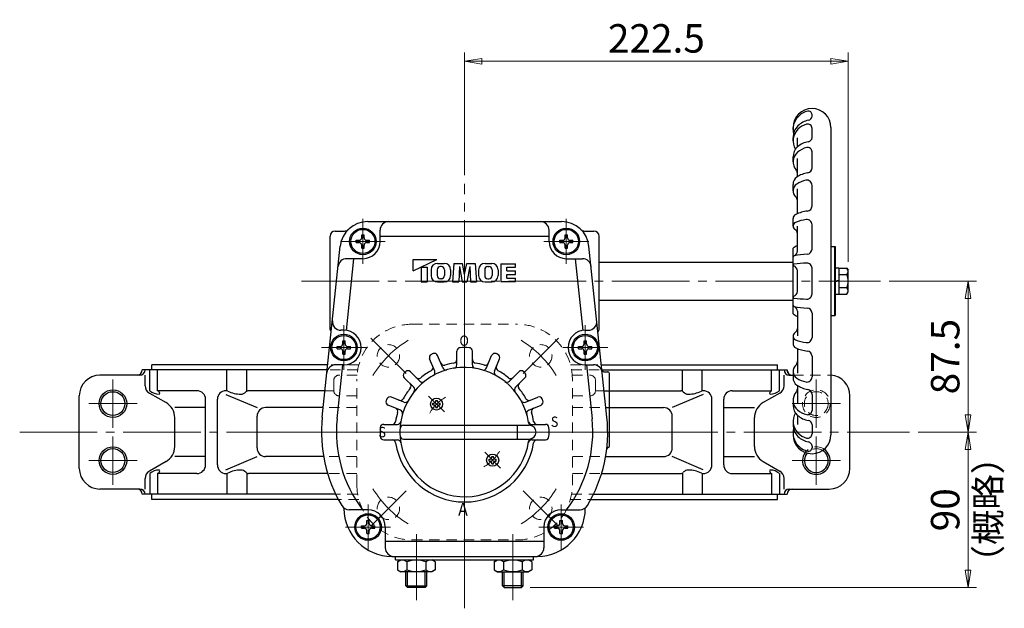
# Model space of a CAD drawing. Extents: x 643 to 1707, y -405 to 776.
# Drawn here: x 648 to 1219, y 435 to 776 of the extents above; entities that cross this region are included whole.
import ezdxf
from ezdxf.enums import TextEntityAlignment as Align

# ---------------------------------------------------------------- set-up
doc = ezdxf.new("R2010")
doc.units = 0
doc.header["$LTSCALE"] = 5
doc.header["$MEASUREMENT"] = 0
doc.linetypes.add('CENTER', pattern=[12, 9, -1, 1, -1])
doc.linetypes.add('DASHED', pattern=[2, 1.2, -0.8])
doc.layers.get('0').update_dxf_attribs({"linetype": 'CONTINUOUS'})
doc.layers.get('Defpoints').update_dxf_attribs({"color": 8, "linetype": 'CONTINUOUS'})
doc.layers.add('1', color=2, linetype='CONTINUOUS')
doc.layers.add('2', color=3, linetype='CONTINUOUS')
doc.layers.add('scale', color=6, linetype='CONTINUOUS', lineweight=13)
doc.styles.get("Standard").update_dxf_attribs({"font": 'simplex.shx', "bigfont": 'BIGFONT.shx'})
doc.dimstyles.get("Standard").update_dxf_attribs({"dimscale": 2.5, "dimtxt": 3.3, "dimasz": 2, "dimexe": 1, "dimexo": 1, "dimgap": 1, "dimtad": 1, "dimdsep": 46, "dimtxsty": 'STANDARD', "dimblk": 'CLOSED', "dimcen": 0.09, "dimclrd": 256, "dimclre": 256, "dimclrt": 2, "dimadec": 0, "dimazin": 2, "dimtfac": 1, "dimtmove": 0, "dimatfit": 3, "dimldrblk": 'CLOSED', "dimfxl": 1, "dimtolj": 1, "dimtzin": 0, "dimlwd": -1, "dimlwe": -1, "dimarcsym": 0})

# ---------------------------------------------------------------- blocks, each defined once
blk = doc.blocks.new('_Closed')
at = {"color": 0, "linetype": 'ByBlock', "lineweight": -2}
for p, q in [((-1, 0.167), (0, 0)), ((-1, 0.167), (-1, -0.167)), ((0, 0), (-1, -0.167)), ((0, 0), (-1, 0))]:
    blk.add_line(p, q, dxfattribs=at)
blk = doc.blocks.new('*D1')
at = {"layer": 'Defpoints', "color": 0}
for p in [(1128.4, 752.35), (905.9, 681.28), (1128.4, 631.19)]:
    blk.add_point(p, dxfattribs=at)
at = {"layer": 'scale'}
for p, q in [((905.9, 686.28), (905.9, 757.35)), ((1128.4, 636.19), (1128.4, 757.35)), ((915.9, 752.35), (1118.4, 752.35))]:
    blk.add_line(p, q, dxfattribs=at)
at = {"layer": 'scale', "xscale": 10, "yscale": 10, "zscale": 10, "rotation": 180}
blk.add_blockref('_Closed', (905.9, 752.35), dxfattribs=at)
at = {"layer": 'scale', "xscale": 10, "yscale": 10, "zscale": 10}
blk.add_blockref('_Closed', (1128.4, 752.35), dxfattribs=at)
at = {"layer": 'scale', "color": 2, "insert": (1017.15, 765.6), "char_height": 16.5, "attachment_point": 5}
blk.add_mtext('\\A1;222.5', dxfattribs=at)
blk = doc.blocks.new('*D2')
at = {"layer": 'Defpoints', "color": 0}
for p in [(1147.15, 624.94), (1197.9, 624.94), (1163.97, 537.44)]:
    blk.add_point(p, dxfattribs=at)
at = {"layer": 'scale'}
for p, q in [((1152.15, 624.94), (1202.9, 624.94)), ((1197.9, 547.44), (1197.9, 614.94)), ((1168.97, 537.44), (1202.9, 537.44))]:
    blk.add_line(p, q, dxfattribs=at)
at = {"layer": 'scale', "xscale": 10, "yscale": 10, "zscale": 10}
for p, rotation in [((1197.9, 624.94), 90), ((1197.9, 537.44), 270)]:
    blk.add_blockref('_Closed', p, dxfattribs=dict(at, rotation=rotation))
at = {"layer": 'scale', "color": 2, "insert": (1184.65, 581.19), "char_height": 16.5, "attachment_point": 5, "rotation": 90}
blk.add_mtext('\\A1;87.5', dxfattribs=at)
blk = doc.blocks.new('*D3')
at = {"layer": 'Defpoints', "color": 0}
for p in [(1163.97, 537.44), (938.96, 447.44), (1197.9, 447.44)]:
    blk.add_point(p, dxfattribs=at)
at = {"layer": 'scale'}
for p, q in [((1168.97, 537.44), (1202.9, 537.44)), ((1197.9, 527.44), (1197.9, 457.44)), ((943.96, 447.44), (1202.9, 447.44))]:
    blk.add_line(p, q, dxfattribs=at)
at = {"layer": 'scale', "xscale": 10, "yscale": 10, "zscale": 10}
for p, rotation in [((1197.9, 537.44), 90), ((1197.9, 447.44), 270)]:
    blk.add_blockref('_Closed', p, dxfattribs=dict(at, rotation=rotation))
at = {"layer": 'scale', "color": 2, "insert": (1184.65, 492.44), "char_height": 16.5, "attachment_point": 5, "rotation": 90}
blk.add_mtext('\\A1;90', dxfattribs=at)

msp = doc.modelspace()

# ---------------------------------------------------------------- linework, layer by layer
at = {"layer": '1', "color": 2, "linetype": 'CENTER', "lineweight": 13}
for p, q in [((905.905, 454.57), (905.905, 620.318)), ((871.964, 571.385), (851.458, 591.891)), ((939.846, 571.385), (960.352, 591.891)), ((701.905, 539.944), (701.905, 567.944)), ((1109.905, 539.944), (1109.905, 567.944)), ((715.905, 553.944), (687.905, 553.944)), ((1095.905, 553.944), (1123.905, 553.944)), ((647.84, 537.444), (1163.969, 537.444)), ((701.905, 534.944), (701.905, 506.944)), ((1109.905, 534.944), (1109.905, 506.944)), ((715.905, 520.944), (687.905, 520.944)), ((1095.905, 520.944), (1123.905, 520.944)), ((871.964, 503.503), (851.458, 482.997)), ((939.846, 503.503), (960.352, 482.997))]:
    msp.add_line(p, q, dxfattribs=at)
at = {"layer": '1', "color": 181, "linetype": 'DASHED', "lineweight": 13}
for p, q in [((875.405, 599.944), (936.405, 599.944)), ((843.881, 573.444), (826.231, 573.444)), ((844.554, 576.444), (826.547, 576.444)), ((967.255, 576.444), (985.263, 576.444)), ((967.929, 573.444), (985.578, 573.444)), ((830.026, 561.444), (830.026, 567.444)), ((843.503, 570.444), (833.026, 570.444)), ((843.405, 506.944), (843.405, 567.944)), ((968.307, 570.444), (978.784, 570.444)), ((968.405, 506.944), (968.405, 567.944)), ((981.784, 561.444), (981.784, 567.444)), ((1096.405, 570.444), (1117.405, 570.444)), ((830.026, 561.444), (824.97, 561.444)), ((981.784, 561.444), (989.905, 561.444)), ((843.405, 558.444), (833.026, 558.444)), ((968.405, 558.444), (978.784, 558.444)), ((843.405, 551.629), (823.939, 551.629)), ((968.405, 551.629), (989.905, 551.629)), ((843.405, 523.259), (824.126, 523.259)), ((968.405, 523.259), (987.684, 523.259)), ((843.405, 513.444), (826.45, 513.444)), ((968.405, 513.444), (985.359, 513.444)), ((843.881, 501.444), (831.118, 501.444)), ((844.554, 498.444), (832.638, 498.444)), ((967.255, 498.444), (979.171, 498.444)), ((967.929, 501.444), (980.691, 501.444)), ((875.405, 474.944), (936.405, 474.944))]:
    msp.add_line(p, q, dxfattribs=at)
at = {"layer": '1'}
for p, q in [((812.61, 573.444), (718.905, 573.444)), ((723.352, 561.444), (723.352, 573.444)), ((724.405, 573.444), (724.405, 576.444)), ((813.823, 576.444), (724.405, 576.444)), ((727.838, 561.444), (727.838, 573.444)), ((768.08, 561.444), (768.08, 573.444)), ((779.519, 561.444), (779.519, 573.444)), ((826.231, 573.444), (812.61, 573.444)), ((826.547, 576.444), (813.823, 576.444)), ((985.263, 576.444), (1087.405, 576.444)), ((985.578, 573.444), (1092.905, 573.444)), ((1032.291, 561.444), (1032.291, 573.444)), ((1043.729, 561.444), (1043.729, 573.444)), ((1083.972, 561.444), (1083.972, 573.444)), ((1087.405, 573.444), (1087.405, 576.444)), ((1088.457, 561.444), (1088.457, 573.444)), ((717.583, 570.444), (694.405, 570.444)), ((720.583, 564.345), (720.583, 570.444)), ((1091.226, 564.345), (1091.226, 570.444)), ((1094.226, 570.444), (1096.405, 570.444)), ((723.102, 560.004), (732.716, 554.508)), ((750.627, 561.444), (727.838, 561.444)), ((824.97, 561.444), (780.558, 561.444)), ((986.84, 561.444), (1031.251, 561.444)), ((1061.183, 561.444), (1083.972, 561.444)), ((1088.708, 560.004), (1079.094, 554.508)), ((682.405, 516.444), (682.405, 558.444)), ((755.627, 518.444), (755.627, 556.444)), ((762.486, 518.444), (762.486, 556.444)), ((767.486, 559.31), (785.489, 551.629)), ((1044.324, 559.31), (1026.321, 551.629)), ((1049.324, 518.444), (1049.324, 556.444)), ((1056.183, 518.444), (1056.183, 556.444)), ((1129.405, 516.444), (1129.405, 558.444)), ((755.627, 551.629), (737.753, 551.629)), ((823.939, 551.629), (790.489, 551.629)), ((987.871, 551.629), (1021.321, 551.629)), ((1056.183, 551.629), (1074.057, 551.629)), ((737.753, 529.061), (737.753, 545.827)), ((785.489, 528.259), (785.489, 546.629)), ((1026.321, 528.259), (1026.321, 546.629)), ((1074.057, 529.061), (1074.057, 545.827)), ((732.716, 520.379), (723.102, 514.884)), ((755.627, 523.259), (737.753, 523.259)), ((767.486, 515.577), (785.489, 523.259)), ((824.126, 523.259), (790.489, 523.259)), ((987.684, 523.259), (1021.321, 523.259)), ((1044.324, 515.577), (1026.321, 523.259)), ((1056.183, 523.259), (1074.057, 523.259)), ((1079.094, 520.379), (1088.708, 514.884)), ((720.583, 504.444), (720.583, 510.543)), ((723.352, 513.444), (723.352, 501.444)), ((750.627, 513.444), (727.838, 513.444)), ((727.838, 513.444), (727.838, 501.444)), ((768.08, 513.444), (768.08, 501.444)), ((779.519, 513.444), (779.519, 501.444)), ((826.45, 513.444), (780.558, 513.444)), ((985.359, 513.444), (1031.251, 513.444)), ((1032.291, 513.444), (1032.291, 501.444)), ((1043.729, 513.444), (1043.729, 501.444)), ((1061.183, 513.444), (1083.972, 513.444)), ((1083.972, 513.444), (1083.972, 501.444)), ((1088.457, 513.444), (1088.457, 501.444)), ((1091.226, 504.444), (1091.226, 510.543)), ((717.583, 504.444), (694.405, 504.444)), ((1094.226, 504.444), (1117.405, 504.444)), ((831.118, 501.444), (718.905, 501.444)), ((724.405, 498.444), (724.405, 501.444)), ((832.638, 498.444), (724.405, 498.444)), ((979.171, 498.444), (1087.405, 498.444)), ((980.691, 501.444), (1092.905, 501.444)), ((1087.405, 498.444), (1087.405, 501.444))]:
    msp.add_line(p, q, dxfattribs=at)
at = {"layer": '1', "color": 181, "linetype": 'DASHED', "lineweight": 13}
for centre, radius in [((861.711, 581.638), 6.5), ((950.099, 581.638), 6.5), ((1109.905, 553.944), 8), ((1109.905, 553.944), 6.918), ((861.711, 493.25), 6.5), ((950.099, 493.25), 6.5)]:
    msp.add_circle(centre, radius, dxfattribs=at)
at = {"layer": '1'}
for centre, radius in [((701.905, 553.944), 8), ((701.905, 553.944), 6.918), ((701.905, 520.944), 8), ((701.905, 520.944), 6.918)]:
    msp.add_circle(centre, radius, dxfattribs=at)
at = {"layer": '1', "color": 181, "linetype": 'DASHED', "lineweight": 13}
for centre, radius, start, end in [((875.405, 567.944), 32, 90, 180), ((936.405, 567.944), 32, 0, 90), ((1095.905, 573.444), 3, 180, 270), ((833.026, 567.444), 3, 90, 180), ((978.784, 567.444), 3, 0, 90), ((1117.405, 558.444), 12, 85.21981, 90), ((833.026, 561.444), 3, 180, 270), ((978.784, 561.444), 3, 270, 0), ((1109.905, 520.944), 8, 55.20092, 143.72372), ((1109.905, 520.944), 6.918, 58.18097, 140.74367), ((875.405, 506.944), 32, 180, 270), ((936.405, 506.944), 32, 270, 0)]:
    msp.add_arc(centre, radius, start, end, dxfattribs=at)
at = {"layer": '1', "color": 2, "linetype": 'CENTER', "lineweight": 13}
for start, end in [(121.67739, 148.32261), (31.67739, 58.32261), (211.67739, 238.32261), (301.67739, 328.32261)]:
    msp.add_arc((905.905, 537.444), 62.5, start, end, dxfattribs=at)
at = {"layer": '1'}
for centre, radius, start, end in [((715.905, 573.444), 3, 270, 0), ((717.583, 573.444), 3, 270, 0), ((1094.226, 573.444), 3, 180, 270), ((1095.905, 573.444), 3, 180, 270), ((694.405, 558.444), 12, 90, 180), ((1117.405, 558.444), 12, 0, 85.21981), ((725.583, 564.345), 5, 180, 240.24571), ((728.657, 567.397), 7.974, 228.296, 270), ((727.349, 559.815), 1.701, 0, 73.28147), ((728.657, 559.815), 0.392, 270, 0), ((750.627, 556.444), 5, 0, 90), ((767.486, 556.444), 5, 90, 180), ((767.486, 558.982), 2.462, 63.74547, 90), ((776.151, 576.549), 17.126, 243.74547, 270), ((776.151, 563.24), 3.817, 270, 319.25937), ((780.558, 559.444), 2, 90, 139.25937), ((1031.251, 559.444), 2, 40.74063, 90), ((1035.659, 563.24), 3.817, 220.74063, 270), ((1035.659, 576.549), 17.126, 270, 296.25453), ((1044.324, 558.982), 2.462, 90, 116.25453), ((1044.324, 556.444), 5, 0, 90), ((1061.183, 556.444), 5, 90, 180), ((1084.461, 559.815), 1.701, 106.71853, 180), ((1083.152, 559.815), 0.392, 180, 270), ((1083.152, 567.397), 7.974, 270, 311.704), ((1086.226, 564.345), 5, 299.75429, 0), ((727.753, 545.827), 10, 0, 60.24571), ((1084.057, 545.827), 10, 119.75429, 180), ((790.489, 546.629), 5, 90, 180), ((1021.321, 546.629), 5, 0, 90), ((727.753, 529.061), 10, 299.75429, 0), ((790.489, 528.259), 5, 180, 270), ((1021.321, 528.259), 5, 270, 0), ((1084.057, 529.061), 10, 180, 240.24571), ((1109.905, 520.944), 8, 143.72372, 55.20092), ((1109.905, 520.944), 6.918, 140.74367, 58.18097), ((694.405, 516.444), 12, 180, 270), ((725.583, 510.543), 5, 119.75429, 180), ((728.657, 507.49), 7.974, 90, 131.704), ((727.349, 515.073), 1.701, 286.71853, 0), ((728.657, 515.073), 0.392, 0, 90), ((750.627, 518.444), 5, 270, 0), ((767.486, 518.444), 5, 180, 270), ((776.151, 498.339), 17.126, 90, 116.25453), ((776.151, 511.647), 3.817, 40.74063, 90), ((780.558, 515.444), 2, 220.74063, 270), ((1031.251, 515.444), 2, 270, 319.25937), ((1035.659, 511.647), 3.817, 90, 139.25937), ((1035.659, 498.339), 17.126, 63.74547, 90), ((1044.324, 518.444), 5, 270, 0), ((1061.183, 518.444), 5, 180, 270), ((1083.152, 515.073), 0.392, 90, 180), ((1084.461, 515.073), 1.701, 180, 253.28147), ((1083.152, 507.49), 7.974, 48.296, 90), ((1086.226, 510.543), 5, 0, 60.24571), ((1117.405, 516.444), 12, 270, 0), ((767.486, 515.906), 2.462, 270, 296.25453), ((1044.324, 515.906), 2.462, 243.74547, 270), ((715.905, 501.444), 3, 0, 90), ((717.583, 501.444), 3, 0, 90), ((1094.226, 501.444), 3, 90, 180), ((1095.905, 501.444), 3, 90, 180)]:
    msp.add_arc(centre, radius, start, end, dxfattribs=at)
at = {"layer": '2'}
for p, q in [((1107.405, 720.586), (1107.405, 721.492)), ((1096.405, 712.848), (1096.405, 713.944)), ((1118.405, 713.944), (1118.405, 535.944)), ((1107.405, 708.162), (1107.405, 713.468)), ((1096.405, 706.249), (1096.405, 708.033)), ((1098.905, 702.634), (1098.905, 708.055)), ((1096.405, 694.11), (1096.405, 696.946)), ((1107.405, 690.67), (1107.405, 699.894)), ((1098.905, 685.399), (1098.905, 695.914)), ((1096.405, 677.257), (1096.405, 680.953)), ((1107.405, 668.48), (1107.405, 680.435)), ((1098.905, 664.027), (1098.905, 678.367)), ((849.677, 659.444), (962.133, 659.444)), ((1096.405, 656.839), (1096.405, 661.143)), ((1107.405, 643.531), (1107.405, 657.623)), ((830.905, 653.944), (836.307, 653.944)), ((846.205, 651.794), (847.605, 651.794)), ((846.205, 650.044), (846.205, 651.794)), ((847.605, 650.044), (847.605, 651.794)), ((856.905, 647.944), (856.905, 654.444)), ((954.905, 647.944), (954.905, 654.444)), ((964.205, 651.794), (965.605, 651.794)), ((964.205, 650.044), (964.205, 651.794)), ((965.605, 650.044), (965.605, 651.794)), ((975.503, 653.944), (980.905, 653.944)), ((1098.905, 642.446), (1098.905, 656.707)), ((827.905, 596.944), (827.905, 650.944)), ((843.055, 647.244), (843.055, 648.644)), ((843.055, 648.644), (844.805, 648.644)), ((843.055, 647.244), (844.805, 647.244)), ((846.205, 644.094), (846.205, 645.844)), ((847.605, 644.094), (847.605, 645.844)), ((849.005, 648.644), (850.755, 648.644)), ((849.005, 647.244), (850.755, 647.244)), ((850.755, 647.244), (850.755, 648.644)), ((954.905, 650.784), (856.905, 650.784)), ((961.055, 647.244), (961.055, 648.644)), ((961.055, 648.644), (962.805, 648.644)), ((961.055, 647.244), (962.805, 647.244)), ((964.205, 644.094), (964.205, 645.844)), ((965.605, 644.094), (965.605, 645.844)), ((967.005, 648.644), (968.755, 648.644)), ((967.005, 647.244), (968.755, 647.244)), ((968.755, 647.244), (968.755, 648.644)), ((983.905, 596.944), (983.905, 650.944)), ((823.36, 546.12), (833.764, 645.116)), ((846.205, 644.094), (847.605, 644.094)), ((964.205, 644.094), (965.605, 644.094)), ((988.45, 546.12), (978.045, 645.116)), ((1096.405, 605.944), (1096.405, 643.944)), ((1118.405, 644.944), (1120.905, 644.944)), ((1120.405, 644.944), (1120.405, 604.944)), ((1120.905, 644.944), (1120.905, 604.944)), ((837.346, 596.339), (841.719, 637.944)), ((846.905, 637.944), (837.513, 637.944)), ((876.07, 630.814), (889.72, 637.444)), ((876.07, 630.814), (876.07, 637.444)), ((876.07, 637.444), (889.72, 637.444)), ((890.184, 635.234), (894.066, 635.234)), ((899.73, 635.234), (898.95, 624.444)), ((899.73, 635.234), (904.701, 635.234)), ((905.905, 628.771), (904.701, 635.234)), ((905.905, 628.771), (907.109, 635.234)), ((907.109, 635.234), (912.08, 635.234)), ((912.08, 635.234), (912.86, 624.444)), ((917.744, 635.234), (921.625, 635.234)), ((926.9, 634.974), (926.9, 624.704)), ((926.9, 634.974), (935.35, 634.974)), ((935.35, 633.024), (935.35, 634.974)), ((964.905, 637.944), (974.297, 637.944)), ((970.091, 637.944), (974.464, 596.339)), ((983.905, 635.944), (1096.405, 635.944)), ((880.62, 633.024), (884.13, 633.024)), ((880.62, 633.024), (880.62, 624.444)), ((884.13, 633.024), (884.13, 624.444)), ((886.47, 631.52), (886.47, 628.158)), ((889.98, 631.557), (889.98, 628.121)), ((892.413, 633.414), (891.837, 633.414)), ((894.27, 631.557), (894.27, 628.121)), ((897.78, 631.52), (897.78, 628.158)), ((902.85, 633.414), (902.46, 624.444)), ((902.85, 633.414), (904.521, 624.444)), ((908.96, 633.414), (907.288, 624.444)), ((908.96, 633.414), (909.35, 624.444)), ((914.03, 631.52), (914.03, 628.158)), ((917.54, 631.557), (917.54, 628.121)), ((919.397, 633.414), (919.973, 633.414)), ((921.83, 631.557), (921.83, 628.121)), ((925.34, 631.52), (925.34, 628.158)), ((930.41, 630.814), (930.41, 633.024)), ((930.41, 633.024), (935.35, 633.024)), ((930.41, 630.814), (935.35, 630.814)), ((930.41, 628.864), (935.35, 628.864)), ((930.41, 626.654), (930.41, 628.864)), ((935.35, 628.864), (935.35, 630.814)), ((1098.905, 619.003), (1098.905, 630.884)), ((1107.405, 617.532), (1107.405, 632.356)), ((1120.905, 632.644), (1122.905, 632.644)), ((1122.905, 632.644), (1122.905, 617.244)), ((1122.905, 632.444), (1127.683, 632.444)), ((1122.905, 628.694), (1127.683, 628.694)), ((1127.683, 632.444), (1128.405, 631.194)), ((1128.405, 618.694), (1128.405, 631.194)), ((880.62, 624.444), (884.13, 624.444)), ((890.184, 624.444), (894.066, 624.444)), ((892.413, 626.264), (891.837, 626.264)), ((898.95, 624.444), (902.46, 624.444)), ((904.521, 624.444), (907.288, 624.444)), ((909.35, 624.444), (912.86, 624.444)), ((917.744, 624.444), (921.625, 624.444)), ((919.397, 626.264), (919.973, 626.264)), ((926.9, 624.704), (935.35, 624.704)), ((930.41, 626.654), (935.35, 626.654)), ((935.35, 624.704), (935.35, 626.654)), ((1120.905, 624.944), (1122.905, 625.444)), ((1122.905, 624.944), (1120.905, 624.444)), ((1122.905, 617.244), (1120.905, 617.244)), ((1122.905, 621.194), (1127.683, 621.194)), ((1122.905, 617.444), (1127.683, 617.444)), ((1127.683, 617.444), (1128.405, 618.694)), ((983.905, 613.944), (1096.405, 613.944)), ((1098.905, 607.442), (1098.905, 593.181)), ((1107.405, 606.356), (1107.405, 592.265)), ((1118.405, 604.944), (1120.905, 604.944)), ((835.905, 596.444), (834.202, 596.444)), ((975.905, 596.444), (977.608, 596.444)), ((835.205, 590.294), (836.605, 590.294)), ((835.205, 588.544), (835.205, 590.294)), ((836.605, 588.544), (836.605, 590.294)), ((975.205, 590.294), (976.605, 590.294)), ((975.205, 588.544), (975.205, 590.294)), ((976.605, 588.544), (976.605, 590.294)), ((1096.405, 593.049), (1096.405, 588.744)), ((832.055, 585.744), (832.055, 587.144)), ((832.055, 587.144), (833.805, 587.144)), ((832.055, 585.744), (833.805, 585.744)), ((835.205, 582.594), (835.205, 584.344)), ((835.205, 582.594), (836.605, 582.594)), ((836.605, 582.594), (836.605, 584.344)), ((838.005, 587.144), (839.755, 587.144)), ((838.005, 585.744), (839.755, 585.744)), ((839.755, 585.744), (839.755, 587.144)), ((901.405, 576.405), (901.405, 584.377)), ((910.405, 576.405), (910.405, 584.377)), ((972.055, 585.744), (972.055, 587.144)), ((972.055, 587.144), (973.805, 587.144)), ((972.055, 585.744), (973.805, 585.744)), ((975.205, 582.594), (975.205, 584.344)), ((975.205, 582.594), (976.605, 582.594)), ((976.605, 582.594), (976.605, 584.344)), ((978.005, 587.144), (979.755, 587.144)), ((978.005, 585.744), (979.755, 585.744)), ((979.755, 585.744), (979.755, 587.144)), ((1098.905, 585.86), (1098.905, 571.52)), ((888.578, 572.743), (885.61, 579.907)), ((893.197, 574.656), (890.229, 581.82)), ((918.613, 574.656), (921.58, 581.82)), ((923.232, 572.743), (926.2, 579.907)), ((1107.405, 581.407), (1107.405, 569.453)), ((835.905, 576.444), (831.049, 576.444)), ((831.972, 545.214), (835.255, 576.444)), ((879.924, 566.96), (874.44, 572.444)), ((931.886, 566.96), (937.369, 572.444)), ((975.905, 576.444), (980.761, 576.444)), ((976.555, 576.444), (979.837, 545.214)), ((986.584, 572.444), (988.905, 572.444)), ((989.905, 529.444), (989.905, 571.444)), ((1096.405, 572.631), (1096.405, 568.934)), ((876.388, 563.425), (870.905, 568.908)), ((935.421, 563.425), (940.905, 568.908)), ((1098.905, 564.489), (1098.905, 553.974)), ((870.606, 554.771), (863.442, 557.739)), ((887.541, 553.207), (887.541, 554.207)), ((887.541, 554.207), (888.141, 554.207)), ((889.141, 555.807), (890.141, 555.807)), ((889.141, 555.207), (889.141, 555.807)), ((890.141, 555.207), (890.141, 555.807)), ((891.141, 554.207), (891.741, 554.207)), ((891.741, 553.207), (891.741, 554.207)), ((941.204, 554.771), (948.368, 557.739)), ((1096.405, 555.778), (1096.405, 552.941)), ((1107.405, 559.218), (1107.405, 549.993)), ((868.692, 550.152), (861.528, 553.119)), ((887.541, 553.207), (888.141, 553.207)), ((889.141, 551.607), (889.141, 552.207)), ((889.141, 551.607), (890.141, 551.607)), ((890.141, 551.607), (890.141, 552.207)), ((891.141, 553.207), (891.741, 553.207)), ((943.117, 550.152), (950.281, 553.119)), ((1096.405, 543.638), (1096.405, 541.855)), ((1098.905, 547.254), (1098.905, 541.833)), ((858.971, 541.944), (866.943, 541.944)), ((870.461, 541.444), (943.405, 541.444)), ((936.679, 533.444), (936.679, 541.444)), ((944.866, 541.944), (952.838, 541.944)), ((1096.405, 537.04), (1096.405, 535.944)), ((1107.405, 541.726), (1107.405, 536.42)), ((858.971, 532.944), (866.943, 532.944)), ((870.461, 533.444), (943.405, 533.444)), ((944.866, 532.944), (952.838, 532.944)), ((1107.405, 529.302), (1107.405, 528.396)), ((920.068, 520.68), (920.068, 521.68)), ((920.068, 521.68), (920.668, 521.68)), ((920.068, 520.68), (920.668, 520.68)), ((921.668, 523.28), (922.668, 523.28)), ((921.668, 522.68), (921.668, 523.28)), ((922.668, 522.68), (922.668, 523.28)), ((923.668, 521.68), (924.268, 521.68)), ((923.668, 520.68), (924.268, 520.68)), ((924.268, 520.68), (924.268, 521.68)), ((921.668, 519.08), (921.668, 519.68)), ((921.668, 519.08), (922.668, 519.08)), ((922.668, 519.08), (922.668, 519.68)), ((835.905, 493.194), (835.905, 493.472)), ((849.905, 492.444), (838.942, 492.444)), ((961.905, 492.444), (972.868, 492.444)), ((975.905, 493.194), (975.905, 493.472)), ((849.205, 486.294), (850.605, 486.294)), ((849.205, 484.544), (849.205, 486.294)), ((850.605, 484.544), (850.605, 486.294)), ((961.205, 486.294), (962.605, 486.294)), ((961.205, 484.544), (961.205, 486.294)), ((962.605, 484.544), (962.605, 486.294)), ((846.055, 481.744), (846.055, 483.144)), ((846.055, 483.144), (847.805, 483.144)), ((846.055, 481.744), (847.805, 481.744)), ((849.205, 478.594), (849.205, 480.344)), ((850.605, 478.594), (850.605, 480.344)), ((852.005, 483.144), (853.755, 483.144)), ((852.005, 481.744), (853.755, 481.744)), ((853.755, 481.744), (853.755, 483.144)), ((859.905, 482.444), (859.905, 470.444)), ((951.905, 482.444), (951.905, 470.444)), ((958.055, 481.744), (958.055, 483.144)), ((958.055, 483.144), (959.805, 483.144)), ((958.055, 481.744), (959.805, 481.744)), ((961.205, 478.594), (961.205, 480.344)), ((962.605, 478.594), (962.605, 480.344)), ((964.005, 483.144), (965.755, 483.144)), ((964.005, 481.744), (965.755, 481.744)), ((965.755, 481.744), (965.755, 483.144)), ((849.205, 478.594), (850.605, 478.594)), ((951.905, 474.104), (859.905, 474.104)), ((961.205, 478.594), (962.605, 478.594)), ((863.655, 465.444), (948.155, 465.444)), ((865.905, 463.444), (865.905, 465.444)), ((865.905, 463.444), (945.905, 463.444)), ((866.955, 462.318), (868.905, 463.444)), ((888.855, 462.318), (886.905, 463.444)), ((922.955, 462.318), (924.905, 463.444)), ((944.855, 462.318), (942.905, 463.444)), ((945.905, 463.444), (945.905, 465.444)), ((866.955, 462.318), (866.955, 457.57)), ((866.955, 457.57), (868.905, 456.444)), ((872.43, 462.318), (872.43, 457.57)), ((883.38, 462.318), (883.38, 457.57)), ((888.855, 457.57), (886.905, 456.444)), ((888.855, 462.318), (888.855, 457.57)), ((922.955, 462.318), (922.955, 457.57)), ((922.955, 457.57), (924.905, 456.444)), ((928.43, 462.318), (928.43, 457.57)), ((939.38, 462.318), (939.38, 457.57)), ((944.855, 457.57), (942.905, 456.444)), ((944.855, 462.318), (944.855, 457.57)), ((886.905, 456.444), (868.905, 456.444)), ((871.905, 448.391), (871.905, 456.444)), ((883.905, 448.391), (883.905, 456.444)), ((924.905, 456.444), (942.905, 456.444)), ((927.905, 448.391), (927.905, 456.444)), ((939.905, 448.391), (939.905, 456.444)), ((872.852, 447.444), (871.905, 448.391)), ((871.905, 448.391), (883.905, 448.391)), ((882.958, 447.444), (872.852, 447.444)), ((882.958, 447.444), (883.905, 448.391)), ((928.852, 447.444), (927.905, 448.391)), ((939.905, 448.391), (927.905, 448.391)), ((928.852, 447.444), (938.958, 447.444)), ((938.958, 447.444), (939.905, 448.391))]:
    msp.add_line(p, q, dxfattribs=at)
at = {"layer": '2', "color": 2, "linetype": 'CENTER', "lineweight": 13}
for p, q in [((905.905, 435.345), (905.905, 681.281)), ((846.905, 634.944), (846.905, 660.944)), ((964.905, 634.944), (964.905, 660.944)), ((833.905, 647.944), (859.905, 647.944)), ((951.905, 647.944), (977.905, 647.944)), ((811.335, 624.944), (1147.147, 624.944)), ((835.905, 573.444), (835.905, 599.444)), ((975.905, 573.444), (975.905, 599.444)), ((822.905, 586.444), (848.905, 586.444)), ((962.905, 586.444), (988.905, 586.444)), ((894.238, 549.111), (885.045, 558.304)), ((1026.191, 537.444), (785.618, 537.444)), ((917.572, 525.777), (926.764, 516.584)), ((849.905, 469.444), (849.905, 495.444)), ((961.905, 469.444), (961.905, 495.444)), ((836.905, 482.444), (862.905, 482.444)), ((948.905, 482.444), (974.905, 482.444)), ((877.905, 439.963), (877.905, 478.373)), ((933.905, 439.963), (933.905, 478.373))]:
    msp.add_line(p, q, dxfattribs=at)
at = {"layer": '2', "color": 2}
for p, q in [((872.852, 447.444), (872.852, 456.444)), ((882.958, 447.444), (882.958, 456.444)), ((928.852, 447.444), (928.852, 456.444)), ((938.958, 447.444), (938.958, 456.444))]:
    msp.add_line(p, q, dxfattribs=at)
at = {"layer": '2'}
for centre, radius in [((846.905, 647.944), 7.7), ((846.905, 647.944), 7), ((964.905, 647.944), 7.7), ((964.905, 647.944), 7), ((835.905, 586.444), 7.7), ((975.905, 586.444), 7.7), ((835.905, 586.444), 7), ((975.905, 586.444), 7), ((889.641, 553.707), 3.5), ((922.168, 521.18), 3.5), ((849.905, 482.444), 7.7), ((849.905, 482.444), 7), ((961.905, 482.444), 7.7), ((961.905, 482.444), 7)]:
    msp.add_circle(centre, radius, dxfattribs=at)
for centre, radius, start, end in [((1107.405, 713.944), 11, 0, 180), ((1107.174, 712.848), 10.769, 136.90483, 193.23803), ((1107.394, 712.643), 11.07, 102.66664, 136.90483), ((1105.405, 721.492), 2, 0, 102.66664), ((1104.905, 720.586), 2.5, 280.10887, 0), ((1106.192, 708.033), 9.787, 135.34586, 180), ((1107.329, 704.749), 11.55, 105.53941, 134.74742), ((1107.346, 706.892), 11.41, 100.10887, 135.34586), ((1104.905, 713.468), 2.5, 0, 105.53941), ((1105.842, 706.249), 9.437, 134.74742, 211.31969), ((1104.124, 696.946), 7.719, 131.42633, 180), ((1107.247, 693.407), 12.439, 99.0207, 131.42633), ((1104.905, 708.162), 2.5, 279.0207, 0), ((1103.637, 694.11), 7.232, 130.34337, 220.9161), ((1107.224, 689.886), 12.773, 103.04752, 130.34337), ((1104.905, 699.894), 2.5, 0, 103.04752), ((1095.905, 687.408), 3, 0, 40.9161), ((1107.129, 673), 14.879, 98.76519, 124.84329), ((1104.405, 690.67), 3, 278.76519, 0), ((1101.592, 680.953), 5.188, 124.84329, 180), ((1101.08, 677.257), 4.675, 123.14516, 227.60237), ((1107.106, 668.028), 15.697, 102.28413, 123.14516), ((1104.405, 680.435), 3, 0, 102.28413), ((1095.905, 671.589), 3, 0, 47.60237), ((1104.405, 668.48), 3, 276.14148, 0), ((1099.146, 661.143), 2.741, 114.85701, 180), ((1107.024, 644.138), 21.482, 96.14148, 114.85701), ((849.677, 643.444), 16, 90, 174), ((861.905, 654.444), 5, 90, 180), ((949.905, 654.444), 5, 0, 90), ((962.133, 643.444), 16, 6, 90), ((1098.709, 656.839), 2.304, 112.37764, 238.08599), ((1107.007, 636.683), 24.101, 97.08412, 112.37764), ((1104.405, 657.623), 3, 0, 97.08412), ((830.905, 650.944), 3, 90, 180), ((836.307, 656.944), 3, 270, 314.72225), ((975.503, 656.944), 3, 225.27775, 270), ((980.905, 650.944), 3, 0, 90), ((1095.905, 652.336), 3, 0, 58.08599), ((844.805, 650.044), 1.4, 270, 0), ((844.805, 645.844), 1.4, 0, 90), ((846.905, 647.944), 10, 270, 0), ((849.005, 650.044), 1.4, 180, 270), ((849.005, 645.844), 1.4, 90, 180), ((964.905, 647.944), 10, 180, 270), ((962.805, 650.044), 1.4, 270, 0), ((962.805, 645.844), 1.4, 0, 90), ((967.005, 650.044), 1.4, 180, 270), ((967.005, 645.844), 1.4, 90, 180), ((1107.405, 628.408), 19.036, 116.52121, 125.30025), ((1097.217, 638.867), 0.812, 100.67561, 180), ((1095.905, 642.446), 3, 290.13531, 0), ((1106.96, 587.185), 53.404, 92.59618, 100.67561), ((1104.405, 643.531), 3, 272.59618, 0), ((837.513, 632.944), 5, 90, 174), ((890.184, 631.52), 3.714, 90, 180), ((894.066, 631.52), 3.714, 0, 90), ((917.744, 631.52), 3.714, 90, 180), ((921.625, 631.52), 3.714, 0, 90), ((974.297, 632.944), 5, 6, 90), ((1096.916, 634.247), 0.511, 97.29401, 253.26067), ((1106.954, 555.828), 79.57, 91.90751, 97.29401), ((1104.405, 632.356), 3, 0, 91.90751), ((891.837, 631.557), 1.857, 90, 180), ((892.413, 631.557), 1.857, 0, 90), ((919.397, 631.557), 1.857, 90, 180), ((919.973, 631.557), 1.857, 0, 90), ((1095.905, 630.884), 3, 0, 73.26067), ((1125.273, 630.569), 3.054, 322.12112, 37.87888), ((1117.077, 624.944), 11.25, 340.52878, 19.47122), ((890.184, 628.158), 3.714, 180, 270), ((891.837, 628.121), 1.857, 180, 270), ((892.413, 628.121), 1.857, 270, 0), ((894.066, 628.158), 3.714, 270, 0), ((917.744, 628.158), 3.714, 180, 270), ((919.397, 628.121), 1.857, 180, 270), ((919.973, 628.121), 1.857, 270, 0), ((921.625, 628.158), 3.714, 270, 0), ((1095.905, 619.003), 3, 286.73933, 0), ((1104.405, 617.532), 3, 268.09249, 0), ((1125.273, 619.319), 3.054, 322.12112, 37.87888), ((1096.916, 615.641), 0.511, 106.73933, 262.70599), ((1106.954, 694.06), 79.57, 262.70599, 268.09249), ((1097.217, 611.021), 0.812, 180, 259.32439), ((1107.405, 621.48), 19.036, 234.69975, 243.47879), ((1095.905, 607.442), 3, 0, 69.86469), ((1106.96, 662.703), 53.404, 259.32439, 267.40382), ((1104.405, 606.356), 3, 0, 87.40382), ((834.202, 601.444), 5, 174, 270), ((977.608, 601.444), 5, 270, 6), ((828.905, 596.944), 1, 180, 227.04517), ((827.542, 595.48), 1, 354, 47.04517), ((835.905, 586.444), 10, 270, 90), ((975.905, 586.444), 10, 90, 270), ((984.268, 595.48), 1, 132.95483, 186), ((982.905, 596.944), 1, 312.95483, 0), ((1098.709, 593.049), 2.304, 121.91401, 247.62236), ((1095.905, 597.551), 3, 301.91401, 0), ((833.805, 588.544), 1.4, 270, 0), ((838.005, 588.544), 1.4, 180, 270), ((973.805, 588.544), 1.4, 270, 0), ((978.005, 588.544), 1.4, 180, 270), ((1099.146, 588.744), 2.741, 180, 245.14299), ((1107.007, 613.205), 24.101, 247.62236, 262.91588), ((1104.405, 592.265), 3, 262.91588, 0), ((833.805, 584.344), 1.4, 0, 90), ((838.005, 584.344), 1.4, 90, 180), ((905.905, 537.444), 49, 111.89046, 113.10954), ((888.382, 581.055), 2, 22.5, 111.89046), ((903.405, 584.377), 2, 93.04909, 180), ((905.905, 537.444), 49, 86.95091, 93.04909), ((908.405, 584.377), 2, 0, 86.95091), ((923.428, 581.055), 2, 68.10954, 157.5), ((905.905, 537.444), 49, 66.89046, 68.10954), ((973.805, 584.344), 1.4, 0, 90), ((978.005, 584.344), 1.4, 90, 180), ((1107.024, 605.749), 21.482, 245.14299, 263.85852), ((1104.405, 581.407), 3, 0, 83.85852), ((887.458, 580.672), 2, 113.10954, 202.5), ((893.89, 578.21), 2, 202.5, 286.422), ((905.905, 537.444), 40.5, 98.79741, 106.422), ((899.405, 579.444), 2, 278.79741, 0), ((912.405, 579.444), 2, 180, 261.20259), ((905.905, 537.444), 40.5, 73.578, 81.20259), ((917.92, 578.21), 2, 253.578, 337.5), ((924.352, 580.672), 2, 337.5, 66.89046), ((1095.905, 578.299), 3, 312.39763, 0), ((831.049, 571.444), 5, 90, 174), ((905.905, 537.444), 37.5, 8.42898, 351.57102), ((872.319, 570.322), 2, 135.60954, 225), ((905.905, 537.444), 49, 134.39046, 135.60954), ((873.026, 571.03), 2, 45, 134.39046), ((905.905, 537.444), 40.5, 118.57801, 128.92199), ((885.575, 574.766), 2, 298.57801, 22.5), ((886.73, 571.977), 2, 299.04157, 22.5), ((895.045, 575.422), 2, 202.5, 285.95843), ((899.405, 576.405), 2, 279.4715, 0), ((912.405, 576.405), 2, 180, 260.5285), ((916.765, 575.422), 2, 254.04157, 337.5), ((925.08, 571.977), 2, 157.5, 240.95843), ((926.235, 574.766), 2, 157.5, 241.42199), ((905.905, 537.444), 40.5, 51.07801, 61.42199), ((938.783, 571.03), 2, 45.60954, 135), ((905.905, 537.444), 49, 44.39046, 45.60954), ((939.491, 570.322), 2, 315, 44.39046), ((980.761, 571.444), 5, 6, 90), ((986.584, 573.444), 1, 186, 270), ((988.905, 571.444), 1, 0, 90), ((1101.08, 572.631), 4.675, 132.39763, 236.85484), ((872.84, 564.145), 2, 321.078, 45), ((879.204, 570.509), 2, 225, 308.92199), ((881.338, 568.375), 2, 225, 308.45843), ((930.472, 568.375), 2, 231.54157, 315), ((932.606, 570.509), 2, 231.07801, 315), ((938.97, 564.145), 2, 135, 218.922), ((1101.592, 568.934), 5.188, 180, 235.15671), ((1107.106, 581.859), 15.697, 236.85484, 257.71587), ((1104.405, 569.453), 3, 257.71587, 0), ((905.905, 537.444), 40.5, 141.078, 151.422), ((874.974, 562.011), 2, 321.54157, 45), ((936.836, 562.011), 2, 135, 218.45843), ((905.905, 537.444), 40.5, 28.578, 38.922), ((1103.637, 555.778), 7.232, 139.0839, 229.65663), ((1095.905, 562.479), 3, 319.0839, 0), ((1107.129, 576.888), 14.879, 235.15671, 261.23481), ((1104.405, 559.218), 3, 0, 81.23481), ((862.294, 554.967), 2, 158.10954, 247.5), ((905.905, 537.444), 49, 156.89046, 158.10954), ((862.676, 555.891), 2, 67.5, 156.89046), ((868.583, 557.774), 2, 247.5, 331.422), ((871.371, 556.619), 2, 247.5, 330.95843), ((888.141, 555.207), 1, 270, 0), ((891.141, 555.207), 1, 180, 270), ((940.438, 556.619), 2, 209.04157, 292.5), ((943.227, 557.774), 2, 208.578, 292.5), ((949.133, 555.891), 2, 23.10954, 112.5), ((949.516, 554.967), 2, 292.5, 21.89046), ((905.905, 537.444), 49, 21.89046, 23.10954), ((905.905, 537.444), 40.5, 163.578, 171.20259), ((865.139, 549.459), 2, 343.578, 67.5), ((867.927, 548.304), 2, 344.04157, 67.5), ((888.141, 552.207), 1, 0, 90), ((891.141, 552.207), 1, 90, 180), ((943.883, 548.304), 2, 112.5, 195.95843), ((946.671, 549.459), 2, 112.5, 196.422), ((905.905, 537.444), 40.5, 8.79741, 16.422), ((1104.124, 552.941), 7.719, 180, 228.57367), ((1105.842, 543.638), 9.437, 148.68031, 225.25258), ((1107.224, 560.001), 12.773, 229.65663, 256.95248), ((1104.905, 549.993), 2.5, 256.95248, 0), ((905.905, 537.444), 83, 174, 210.85189), ((905.905, 537.444), 74.34, 174, 217.25252), ((863.905, 543.944), 2, 270, 351.20259), ((866.943, 543.944), 2, 270, 350.5285), ((944.866, 543.944), 2, 189.4715, 270), ((944.978, 543.234), 2, 188.42898, 254.79804), ((947.905, 543.944), 2, 188.79741, 270), ((905.905, 537.444), 74.34, 322.74748, 6), ((905.905, 537.444), 83, 329.14811, 6), ((1107.247, 556.481), 12.439, 228.57367, 260.9793), ((1104.905, 541.726), 2.5, 0, 80.9793), ((905.905, 537.444), 49, 176.95091, 183.04909), ((858.971, 539.944), 2, 90, 176.95091), ((870.461, 539.444), 2, 90, 176.77036), ((943.405, 537.444), 4, 270, 90), ((952.838, 539.944), 2, 3.04909, 90), ((905.905, 537.444), 49, 356.95091, 3.04909), ((1106.192, 541.855), 9.787, 180, 224.65414), ((1107.174, 537.04), 10.769, 166.76197, 223.09517), ((1107.329, 545.139), 11.55, 225.25258, 254.46059), ((858.971, 534.944), 2, 183.04909, 270), ((863.905, 530.944), 2, 8.79741, 90), ((905.905, 537.444), 40.5, 188.79741, 351.20259), ((866.943, 530.944), 2, 9.4715, 90), ((870.461, 535.444), 2, 183.22964, 270), ((944.866, 530.944), 2, 90, 170.5285), ((944.978, 531.654), 2, 105.20196, 171.57102), ((947.905, 530.944), 2, 90, 171.20259), ((952.838, 534.944), 2, 270, 356.95091), ((1107.405, 535.944), 11, 180, 0), ((1107.346, 542.995), 11.41, 224.65414, 259.89113), ((1104.905, 536.42), 2.5, 254.46059, 0), ((1104.905, 529.302), 2.5, 0, 79.89113), ((989.312, 527.486), 1, 101.76106, 173.1917), ((988.905, 529.444), 1, 281.76106, 0), ((1107.394, 537.245), 11.07, 223.09517, 257.33336), ((1105.405, 528.396), 2, 257.33336, 0), ((920.668, 522.68), 1, 270, 0), ((920.668, 519.68), 1, 0, 90), ((923.668, 522.68), 1, 180, 270), ((923.668, 519.68), 1, 90, 180), ((838.942, 497.444), 5, 210.85189, 270), ((863.655, 493.194), 27.75, 180, 270), ((849.905, 482.444), 10, 0, 90), ((948.155, 493.194), 27.75, 270, 0), ((961.905, 482.444), 10, 90, 180), ((972.868, 497.444), 5, 270, 329.14811), ((847.805, 484.544), 1.4, 270, 0), ((847.805, 480.344), 1.4, 0, 90), ((852.005, 484.544), 1.4, 180, 270), ((852.005, 480.344), 1.4, 90, 180), ((959.805, 484.544), 1.4, 270, 0), ((959.805, 480.344), 1.4, 0, 90), ((964.005, 484.544), 1.4, 180, 270), ((964.005, 480.344), 1.4, 90, 180), ((864.905, 470.444), 5, 180, 270), ((946.905, 470.444), 5, 270, 0), ((869.692, 458.799), 4.459, 52.12112, 127.87888), ((877.905, 446.832), 16.425, 70.52878, 109.47122), ((886.117, 458.799), 4.459, 52.12112, 127.87888), ((925.692, 458.799), 4.459, 52.12112, 127.87888), ((933.905, 446.832), 16.425, 70.52878, 109.47122), ((942.117, 458.799), 4.459, 52.12112, 127.87888), ((869.692, 461.089), 4.459, 232.12112, 307.87888), ((877.905, 473.055), 16.425, 250.52878, 289.47122), ((886.117, 461.089), 4.459, 232.12112, 307.87888), ((925.692, 461.089), 4.459, 232.12112, 307.87888), ((933.905, 473.055), 16.425, 250.52878, 289.47122), ((942.117, 461.089), 4.459, 232.12112, 307.87888)]:
    msp.add_arc(centre, radius, start, end, dxfattribs=at)
at = {"layer": '2', "color": 2, "linetype": 'CENTER', "lineweight": 13}
for start, end in [(118.75334, 151.24666), (298.75334, 331.24666)]:
    msp.add_arc((905.905, 537.444), 23, start, end, dxfattribs=at)

# ---------------------------------------------------------------- texts
at = {"layer": '2', "width": 0.9}
for s, height, p in [('O', 6, (902.905, 587.444)), ('S', 6, (955.905, 540.444)), ('S', 6, (855.905, 534.444)), ('A', 7.5, (902.155, 488.944))]:
    msp.add_text(s, height=height, dxfattribs=at).set_placement(p)
at = {"layer": 'scale', "color": 2}
msp.add_text('（概略）', height=15, rotation=90, dxfattribs=at).set_placement((1216.982, 492.501), align=Align.CENTER)

# ---------------------------------------------------------------- dimensions: what is measured, and where the dimension line sits
at = {"layer": 'scale'}
dim = msp.add_linear_dim(base=(1128.405, 752.348), p1=(905.905, 681.281), p2=(1128.405, 631.194), dimstyle='STANDARD', override={"dimscale": 5}, dxfattribs=at)
dim.commit()
dim.dimension.update_dxf_attribs({"geometry": '*D1', "text_midpoint": (1017.155, 765.598)})
for base, p2, picture, middle in [((1197.896, 624.944), (1147.147, 624.944), '*D2', (1184.646, 581.194)), ((1197.896, 447.444), (938.958, 447.444), '*D3', (1184.646, 492.444))]:
    dim = msp.add_linear_dim(base=base, p1=(1163.969, 537.444), p2=p2, angle=90, dimstyle='STANDARD', override={"dimscale": 5}, dxfattribs=at)
    dim.commit()
    dim.dimension.update_dxf_attribs({"geometry": picture, "text_midpoint": middle})

doc.saveas('drawing.dxf')
